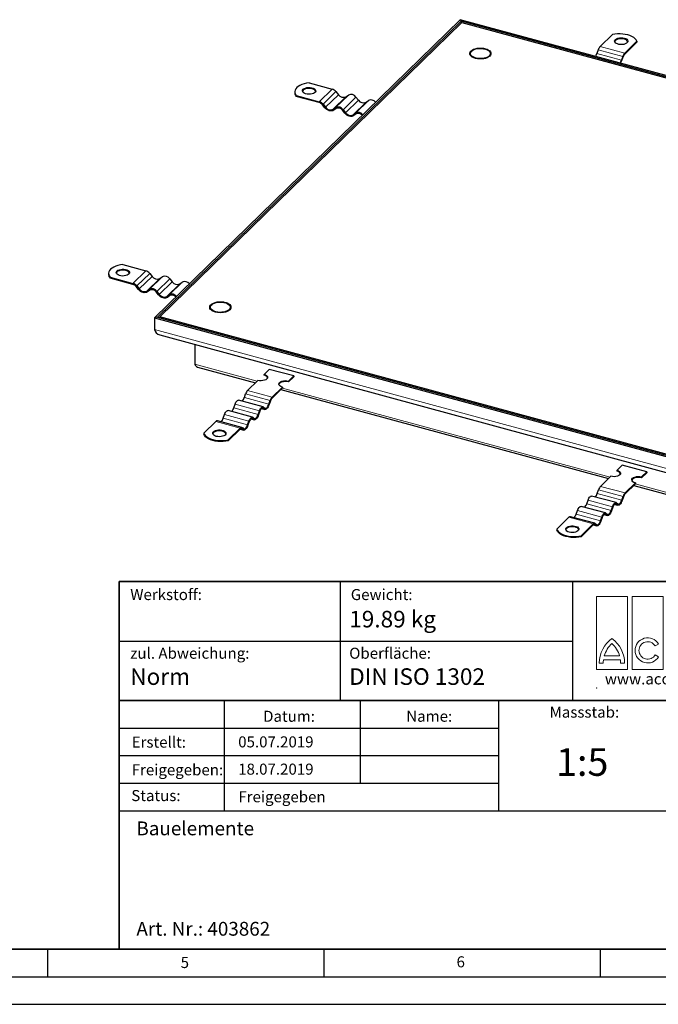
# Model space of a CAD drawing. Units: millimetres. Extents: x 0 to 420, y 0 to 297.
# Drawn here: x 210 to 326, y 0 to 178 of the extents above; entities that cross this region are included whole.
import ezdxf

# ---------------------------------------------------------------- set-up
doc = ezdxf.new("R2010")
doc.units = ezdxf.units.MM
doc.header["$PDSIZE"] = -1
doc.layers.add('LINIEN-DICK', color=7, linetype='Continuous', lineweight=35)
doc.layers.add('LINIEN-NORMAL', color=7, linetype='Continuous', lineweight=25)
for name, color, linetype in [('LINIEN-DÜNN', 7, 'Continuous'), ('TEXT', 7, 'Continuous'), ('VORLAGE_TEXT', 7, 'Continuous')]:
    doc.layers.add(name, color=color, linetype=linetype)
doc.styles.add('SLDTEXTSTYLE0', font='TXT', dxfattribs={"width": 0.605})

# ---------------------------------------------------------------- blocks, each defined once
blk = doc.blocks.new('SW_NOTE_0_18')
at = {"color": 0, "linetype": 'Continuous', "lineweight": 0, "insert": (7.47, 2.58), "char_height": 2, "attachment_point": 2, "style": 'SLDTEXTSTYLE0'}
blk.add_mtext('www.aco.ch', dxfattribs=at)
blk = doc.blocks.new('SW_NOTE_0_19')
at = {"color": 0, "linetype": 'Continuous', "lineweight": 0, "insert": (18.09, 3.87), "char_height": 3, "attachment_point": 2, "style": 'SLDTEXTSTYLE0'}
blk.add_mtext('ACO Passavant AG', dxfattribs=at)
blk = doc.blocks.new('SW_NOTE_0_20')
at = {"color": 0, "linetype": 'Continuous', "lineweight": 0, "char_height": 2, "attachment_point": 1, "style": 'SLDTEXTSTYLE0'}
for s, insert in [('Industrie Kleinzaun', (0, 2.58)), ('CH-8754 Netstal', (0, -0.42))]:
    blk.add_mtext(s, dxfattribs=dict(at, insert=insert))
blk = doc.blocks.new('ACO-Logo')
at = {"color": 179, "linetype": 'Continuous', "lineweight": 18}
for p, q in [((0, 16.17), (0, 2.94)), ((5.59, 16.17), (0, 16.17)), ((5.59, 2.94), (5.59, 16.17)), ((6.46, 16.17), (6.46, 2.94)), ((12.05, 16.17), (6.46, 16.17)), ((12.05, 2.94), (12.05, 16.17)), ((12.93, 2.94), (12.93, 16.17)), ((12.93, 16.17), (18.52, 16.17)), ((18.52, 16.17), (18.52, 2.94)), ((77.51, 12.77), (76.49, 11.76)), ((90.64, 13.74), (78.15, 13.15)), ((78.63, 12.88), (78.84, 3.65)), ((80.13, 12.24), (89.85, 12.76)), ((91.53, 4.63), (90.96, 13.46)), ((76.49, 11.76), (76.65, 5.87)), ((79.85, 11.93), (80.09, 4.98)), ((81.47, 10.76), (82.27, 10.81)), ((83.7, 6.67), (84.51, 10.93)), ((84.51, 10.93), (85.35, 10.97)), ((85.35, 10.97), (86.49, 6.88)), ((86.88, 11.07), (88.67, 11.16)), ((87.08, 6.93), (86.88, 11.07)), ((90.46, 5.79), (90.16, 12.47)), ((80.53, 9.73), (80.61, 7.48)), ((81.17, 9.75), (81.24, 7.5)), ((81.51, 10.13), (82.31, 10.17)), ((82.69, 9.82), (82.71, 9.37)), ((82.71, 9.35), (83.34, 9.39)), ((83.33, 9.84), (83.34, 9.39)), ((84.64, 8.19), (84.97, 9.97)), ((84.97, 9.97), (85.45, 8.24)), ((87.55, 10.46), (88.71, 10.53)), ((87.68, 7.61), (87.55, 10.46)), ((89.19, 8.08), (89.09, 10.18)), ((89.82, 8.11), (89.73, 10.21)), ((10.61, 7.22), (11.22, 7.57)), ((81.63, 7.15), (82.43, 7.21)), ((82.75, 8.08), (83.39, 8.12)), ((82.75, 8.08), (82.77, 7.58)), ((83.39, 8.12), (83.4, 7.61)), ((84.36, 6.72), (84.51, 7.54)), ((84.51, 7.54), (85.63, 7.61)), ((84.64, 8.19), (85.45, 8.24)), ((85.63, 7.61), (85.85, 6.83)), ((87.68, 7.61), (88.85, 7.7)), ((4.18, 5.43), (1.41, 5.43)), ((11.23, 5.26), (10.63, 5.62)), ((76.65, 5.87), (78.03, 3.52)), ((80.41, 4.7), (90.18, 5.48)), ((81.68, 6.51), (82.48, 6.58)), ((83.7, 6.67), (84.36, 6.72)), ((85.85, 6.83), (86.49, 6.88)), ((87.08, 6.93), (88.91, 7.07)), ((0.51, 4.09), (1.21, 4.09)), ((1.26, 4.73), (4.33, 4.73)), ((4.37, 4.09), (5.08, 4.09)), ((78.8, 2.89), (90.8, 3.85)), ((79.16, 3.36), (91.26, 4.31)), ((88.68, 3.68), (89.67, 2.79)), ((90.8, 3.85), (91.4, 4.35)), ((0, 2.94), (5.59, 2.94)), ((6.46, 2.94), (12.05, 2.94)), ((18.52, 2.94), (12.93, 2.94)), ((78.03, 3.52), (78.36, 3.14)), ((78.36, 3.14), (78.47, 3.02)), ((79.26, 2.93), (80.49, 1.53)), ((81.34, 1.2), (89.33, 2.05)), ((89.67, 2.79), (89.75, 2.72)), ((89.75, 2.72), (89.8, 2.67)), ((89.8, 2.67), (89.84, 2.6)), ((89.84, 2.6), (89.87, 2.52)), ((89.87, 2.52), (89.87, 2.31))]:
    blk.add_line(p, q, dxfattribs=at)
for radius in [2.28, 1.58]:
    blk.add_circle((15.72, 6.41), radius, dxfattribs=at)
for centre, radius, start, end in [((78.19, 12.35), 0.8, 92.6996, 148.2554), ((78.93, 12.89), 0.3, 92.6996, 181.273), ((89.86, 12.46), 0.3, 2.5148, 93.0418), ((90.66, 13.44), 0.3, 3.7249, 92.6996), ((80.15, 11.94), 0.3, 93.0418, 181.9349), ((81.53, 9.76), 1, 93.1134, 181.9415), ((82.33, 9.81), 1, 1.9415, 93.1134), ((88.73, 10.16), 1, 2.6542, 93.1134), ((81.53, 9.76), 0.363, 93.1134, 181.9415), ((82.33, 9.81), 0.363, 1.9415, 93.1134), ((88.73, 10.16), 0.363, 2.6542, 93.1134), ((6.13, 4.07), 5.62, 126.4236, 179.7474), ((6.13, 4.07), 4.91, 132.7321, 163.9341), ((-0.54, 4.07), 5.62, 0.2526, 53.5764), ((-0.54, 4.07), 4.91, 16.0659, 47.2679), ((9.26, 6.41), 2.28, 30.7309, 330), ((9.26, 6.41), 1.58, 31.0558, 330), ((81.61, 7.51), 1, 181.9415, 274.3987), ((81.61, 7.51), 0.363, 181.9415, 274.3987), ((82.4, 7.57), 0.363, 274.3987, 1.9415), ((82.4, 7.57), 1, 274.3987, 1.9415), ((88.83, 8.07), 0.363, 274.3987, 2.6542), ((88.83, 8.07), 1, 274.3987, 2.6542), ((90.16, 5.78), 0.3, 274.6063, 2.5148), ((6.13, 4.07), 4.91, 172.3058, 179.7113), ((-0.54, 4.07), 4.91, 0.2887, 7.6942), ((79.14, 3.65), 0.3, 181.273, 274.4996), ((80.39, 4.99), 0.3, 181.9349, 274.6063), ((91.23, 4.61), 0.3, 274.4996, 3.7249), ((78.77, 3.29), 0.4, 221.0091, 274.5606), ((89.05, 4.1), 2.08, 277.7635, 279.1918), ((89.32, 2.43), 0.379, 279.1918, 281.4992), ((89.13, 3.35), 1.32, 281.4992, 285.2551), ((88.05, 7.32), 5.43, 285.2551, 287.1087), ((89.48, 2.66), 0.555, 287.1087, 303.6901), ((89.69, 2.35), 0.188, 303.6901, 332.3803), ((89.77, 2.31), 0.0984, 332.3803, 4.9765), ((81.24, 2.19), 1, 221.4087, 276.0561)]:
    blk.add_arc(centre, radius, start, end, dxfattribs=at)
at = {"color": 7, "linetype": 'Continuous', "lineweight": 0}
for name, p in [('SW_NOTE_0_19', (28.89, 12.75)), ('SW_NOTE_0_20', (28.89, 8.64)), ('SW_NOTE_0_18', (1.9, -0.32))]:
    blk.add_blockref(name, p, dxfattribs=at)

msp = doc.modelspace()

# ---------------------------------------------------------------- linework, layer by layer
at = {"color": 7, "linetype": 'Continuous', "lineweight": 25}
for p, q in [((289.6713, 178.2025), (234.4146, 124.2702)), ((289.8384, 177.9241), (234.9551, 124.3562)), ((235.3604, 124.4208), (289.9638, 177.7153)), ((394.3865, 149.7431), (289.6713, 178.2025)), ((289.6713, 178.2025), (289.8384, 177.9241)), ((393.846, 149.6571), (289.8384, 177.9241)), ((289.8384, 177.9241), (289.8384, 177.593)), ((289.9638, 177.7153), (393.4407, 149.5925)), ((317.2231, 175.5026), (315.0308, 173.3629)), ((321.6452, 174.3008), (319.4529, 172.161)), ((319.4529, 171.9896), (321.6452, 174.1294)), ((321.6452, 174.3008), (321.6452, 174.1294)), ((291.8125, 171.4846), (291.8498, 171.4591)), ((294.8448, 171.4591), (294.8821, 171.4846)), ((314.6678, 172.7324), (314.4368, 172.0827)), ((319.0899, 171.5306), (318.8589, 170.8808)), ((318.9249, 170.824), (319.1559, 171.4738)), ((262.3713, 166.7683), (266.5258, 165.6392)), ((259.7712, 165.1494), (259.7712, 164.978)), ((260.0378, 164.3194), (260.0378, 164.4908)), ((260.0378, 164.4908), (264.1923, 163.3617)), ((264.1923, 163.1903), (260.0378, 164.3194)), ((267.2137, 165.1761), (267.6515, 164.6329)), ((269.0273, 164.2589), (269.4651, 164.5642)), ((270.8409, 164.1903), (271.2787, 163.6471)), ((265.193, 162.2681), (264.7552, 162.8113)), ((264.8803, 162.8986), (265.318, 162.3553)), ((266.6939, 161.9814), (267.1316, 162.2867)), ((272.6545, 163.2731), (273.0923, 163.5784)), ((267.2567, 162.1315), (266.8189, 161.8262)), ((268.8201, 161.2823), (268.3824, 161.8255)), ((268.5075, 161.9128), (268.9452, 161.3695)), ((270.3211, 160.9956), (270.7588, 161.3009)), ((270.8839, 161.1457), (270.4461, 160.8404)), ((228.6759, 133.8806), (232.8304, 132.7515)), ((226.0757, 132.2617), (226.0757, 132.0903)), ((233.5183, 132.2884), (233.9561, 131.7451)), ((226.3424, 131.4316), (226.3424, 131.6031)), ((226.3424, 131.6031), (230.4969, 130.4739)), ((230.4969, 130.3025), (226.3424, 131.4316)), ((235.3319, 131.3712), (235.7697, 131.6765)), ((237.1455, 131.3026), (237.5833, 130.7593)), ((238.9591, 130.3854), (239.3969, 130.6907)), ((231.4975, 129.3803), (231.0598, 129.9236)), ((231.1849, 130.0108), (231.6226, 129.4676)), ((232.9985, 129.0936), (233.4362, 129.3989)), ((233.5613, 129.2437), (233.1235, 128.9384)), ((235.1247, 128.3945), (234.687, 128.9378)), ((234.812, 129.025), (235.2498, 128.4818)), ((236.6256, 128.1078), (237.0634, 128.4131)), ((237.1885, 128.2579), (236.7507, 127.9526)), ((244.7696, 125.5693), (244.8069, 125.5438)), ((247.8019, 125.5438), (247.8392, 125.5693)), ((234.9551, 124.3562), (234.4146, 124.2702)), ((234.4146, 124.2702), (339.1297, 95.8109)), ((234.4146, 124.2702), (234.4146, 122.1273)), ((234.9551, 124.3562), (338.9626, 96.0892)), ((338.8373, 96.298), (235.3604, 124.4208)), ((235.3604, 124.4208), (235.3604, 124.2461)), ((235.3616, 121.1436), (338.837, 93.0212)), ((241.7106, 119.4181), (241.7106, 115.8317)), ((242.1841, 115.3399), (252.6646, 112.4915)), ((255.1538, 114.9211), (254.2204, 114.01)), ((259.5759, 113.7192), (255.1538, 114.9211)), ((253.1003, 112.9168), (251.2352, 111.0965)), ((254.2204, 113.8386), (254.2204, 114.01)), ((258.6425, 112.8082), (259.5759, 113.7192)), ((259.5759, 113.5478), (258.6425, 112.6368)), ((258.6425, 112.6368), (258.6425, 112.8082)), ((259.5759, 113.7192), (259.5759, 113.5478)), ((255.6573, 109.8946), (257.5224, 111.715)), ((257.5224, 111.5436), (255.6573, 109.7232)), ((257.224, 111.2523), (316.5195, 95.1371)), ((257.5224, 111.715), (257.5224, 111.5436)), ((254.0318, 108.1451), (249.6097, 109.3469)), ((250.6412, 109.8162), (250.8722, 110.466)), ((255.0633, 108.6144), (255.2943, 109.2642)), ((255.3603, 109.2074), (255.1293, 108.5576)), ((252.1178, 106.2769), (247.6957, 107.4788)), ((248.7272, 107.9481), (248.9582, 108.5978)), ((253.1493, 106.7463), (253.3803, 107.396)), ((253.4463, 107.3392), (253.2153, 106.6895)), ((253.7313, 107.843), (254.3594, 107.6723)), ((254.2713, 107.7202), (254.0403, 107.919)), ((254.1063, 108.1046), (254.3373, 107.9058)), ((243.3009, 103.3523), (245.4932, 105.492)), ((250.2038, 104.4088), (245.7817, 105.6106)), ((246.8132, 106.08), (247.0442, 106.7297)), ((251.2353, 104.8781), (251.4663, 105.5279)), ((251.5323, 105.4711), (251.3013, 104.8213)), ((251.8173, 105.9749), (252.4454, 105.8042)), ((252.3573, 105.852), (252.1263, 106.0508)), ((252.1923, 106.2365), (252.4233, 106.0377)), ((247.723, 102.1504), (249.9153, 104.2902)), ((249.9153, 104.1188), (247.723, 101.979)), ((249.903, 104.1068), (250.5313, 103.9361)), ((250.4433, 103.9839), (250.2123, 104.1827)), ((250.2783, 104.3683), (250.5093, 104.1695)), ((243.3009, 103.3523), (243.3009, 103.1808)), ((247.723, 101.979), (247.723, 102.1504)), ((319.0088, 97.5666), (318.0754, 96.6556)), ((318.0754, 96.4842), (318.0754, 96.6556)), ((323.4309, 96.3648), (319.0088, 97.5666)), ((322.4975, 95.4538), (323.4309, 96.3648)), ((323.4309, 96.3648), (323.4309, 96.1934)), ((316.9553, 95.5624), (315.0902, 93.742)), ((323.4309, 96.1934), (322.4975, 95.2824)), ((322.4975, 95.2824), (322.4975, 95.4538)), ((314.4962, 92.4618), (314.7272, 93.1116)), ((319.5123, 92.5402), (321.3774, 94.3606)), ((321.3774, 94.1891), (319.5123, 92.3688)), ((321.079, 93.8979), (336.7276, 89.645)), ((321.3774, 94.3606), (321.3774, 94.1891)), ((312.5822, 90.5937), (312.8132, 91.2434)), ((317.8868, 90.7907), (313.4647, 91.9925)), ((318.9183, 91.26), (319.1493, 91.9097)), ((319.2153, 91.8529), (318.9843, 91.2032)), ((310.6682, 88.7255), (310.8992, 89.3753)), ((315.9728, 88.9225), (311.5507, 90.1244)), ((317.0043, 89.3919), (317.2353, 90.0416)), ((317.3013, 89.9848), (317.0703, 89.3351)), ((317.5863, 90.4886), (318.2144, 90.3179)), ((318.1263, 90.3658), (317.8953, 90.5646)), ((317.9613, 90.7502), (318.1923, 90.5514)), ((307.1559, 85.9979), (309.3482, 88.1376)), ((314.0588, 87.0544), (309.6367, 88.2562)), ((315.0903, 87.5237), (315.3213, 88.1735)), ((315.3873, 88.1167), (315.1563, 87.4669)), ((315.6723, 88.6205), (316.3003, 88.4498)), ((316.2123, 88.4976), (315.9813, 88.6964)), ((316.0473, 88.8821), (316.2783, 88.6832)), ((307.1559, 85.9979), (307.1559, 85.8264)), ((311.578, 84.796), (313.7703, 86.9358)), ((313.7703, 86.7643), (311.578, 84.6246)), ((313.758, 86.7524), (314.3863, 86.5816)), ((314.2983, 86.6295), (314.0673, 86.8283)), ((314.1333, 87.0139), (314.3643, 86.8151)), ((311.578, 84.6246), (311.578, 84.796))]:
    msp.add_line(p, q, dxfattribs=at)
at = {"color": 8, "linetype": 'Continuous', "lineweight": 18}
for p, q in [((319.4529, 172.161), (315.0308, 173.3629)), ((314.4368, 172.0827), (318.8589, 170.8808)), ((319.0899, 171.5306), (314.6678, 172.7324)), ((266.5258, 165.6392), (264.1923, 163.3617)), ((267.2137, 165.1761), (264.8803, 162.8986)), ((265.318, 162.3553), (267.6515, 164.6329)), ((269.0273, 164.2589), (266.6939, 161.9814)), ((269.4651, 164.5642), (267.1316, 162.2867)), ((270.8409, 164.1903), (268.5075, 161.9128)), ((268.9452, 161.3695), (271.2787, 163.6471)), ((272.6545, 163.2731), (270.3211, 160.9956)), ((273.0923, 163.5784), (270.7588, 161.3009)), ((232.8304, 132.7515), (230.4969, 130.4739)), ((233.5183, 132.2884), (231.1849, 130.0108)), ((231.6226, 129.4676), (233.9561, 131.7451)), ((235.3319, 131.3712), (232.9985, 129.0936)), ((235.7697, 131.6765), (233.4362, 129.3989)), ((237.1455, 131.3026), (234.812, 129.025)), ((235.2498, 128.4818), (237.5833, 130.7593)), ((238.9591, 130.3854), (236.6256, 128.1078)), ((239.3969, 130.6907), (237.0634, 128.4131)), ((339.1297, 93.6679), (234.4146, 122.1273)), ((241.7106, 115.8317), (252.9556, 112.7756)), ((251.2352, 111.0965), (255.6573, 109.8946)), ((257.5151, 111.5364), (316.8106, 95.4211)), ((250.6412, 109.8162), (255.0633, 108.6144)), ((250.8722, 110.466), (255.2943, 109.2642)), ((248.7272, 107.9481), (253.1493, 106.7463)), ((248.9582, 108.5978), (253.3803, 107.396)), ((253.7503, 107.8618), (254.2713, 107.7202)), ((254.0403, 107.919), (253.91, 107.9544)), ((245.4932, 105.492), (249.9153, 104.2902)), ((246.8132, 106.08), (251.2353, 104.8781)), ((247.0442, 106.7297), (251.4663, 105.5279)), ((251.8363, 105.9936), (252.3573, 105.852)), ((252.1263, 106.0508), (251.996, 106.0863)), ((249.9223, 104.1255), (250.4433, 103.9839)), ((250.2123, 104.1827), (250.082, 104.2181)), ((314.7272, 93.1116), (319.1493, 91.9097)), ((315.0902, 93.742), (319.5123, 92.5402)), ((312.8132, 91.2434), (317.2353, 90.0416)), ((314.4962, 92.4618), (318.9183, 91.26)), ((310.8992, 89.3753), (315.3213, 88.1735)), ((312.5822, 90.5937), (317.0043, 89.3919)), ((317.6053, 90.5074), (318.1263, 90.3658)), ((317.8953, 90.5646), (317.765, 90.6)), ((309.3482, 88.1376), (313.7703, 86.9358)), ((310.6682, 88.7255), (315.0903, 87.5237)), ((315.6913, 88.6392), (316.2123, 88.4976)), ((315.9813, 88.6964), (315.851, 88.7318)), ((313.7773, 86.7711), (314.2983, 86.6295)), ((314.0673, 86.8283), (313.937, 86.8637))]:
    msp.add_line(p, q, dxfattribs=at)
at = {"color": 7, "linetype": 'Continuous', "lineweight": 25, "flags": 128}
for points in [[(321.6452, 174.3008), (321.5208, 174.5384), (321.3292, 174.7638), (321.0745, 174.972), (320.7625, 175.1583), (320.4001, 175.3187), (319.9953, 175.4495), (319.5573, 175.5477), (319.0958, 175.6113), (318.621, 175.6388), (318.1435, 175.6296), (317.6741, 175.5838), (317.2231, 175.5026)], [(319.3886, 174.8573), (319.635, 174.7684), (319.8307, 174.6507), (319.9634, 174.5117), (320.0248, 174.36), (320.011, 174.2053), (319.923, 174.0571), (319.7662, 173.9249), (319.5505, 173.817), (319.2894, 173.74), (318.9993, 173.6989), (318.6986, 173.6963), (318.406, 173.7322), (318.14, 173.8045), (317.9172, 173.9086), (317.7517, 174.038), (317.6539, 174.1845), (317.6299, 174.3389), (317.6812, 174.4916), (317.8046, 174.6329), (317.9923, 174.7539), (318.2326, 174.8471), (318.5103, 174.9066), (318.8081, 174.9286), (319.1071, 174.9119), (319.3886, 174.8573)], [(319.3886, 174.6859), (319.1071, 174.7404), (318.8081, 174.7572), (318.5103, 174.7352), (318.2326, 174.6757), (317.9923, 174.5825), (317.8046, 174.4614), (317.6812, 174.3202), (317.6402, 174.225)], [(291.6483, 172.5405), (291.8559, 172.7023), (292.1207, 172.8402), (292.4327, 172.9488), (292.7799, 173.024), (293.1488, 173.0629), (293.5254, 173.0639), (293.8951, 173.0271), (294.2438, 172.9538), (294.5581, 172.8469), (294.8257, 172.7105), (295.0366, 172.5498), (295.1826, 172.371), (295.258, 172.181), (295.26, 171.987), (295.1885, 171.7966), (295.0463, 171.617), (294.8387, 171.4552), (294.5739, 171.3173), (294.2619, 171.2087), (293.9147, 171.1335), (293.5458, 171.0947), (293.1692, 171.0936), (292.7995, 171.1305), (292.4508, 171.2037), (292.1366, 171.3106), (291.8689, 171.447), (291.658, 171.6077), (291.512, 171.7865), (291.4366, 171.9765), (291.4346, 172.1705), (291.5061, 172.3609), (291.6483, 172.5405)], [(293.5504, 171.0954), (293.1741, 171.0939), (292.8044, 171.1302), (292.4555, 171.203), (292.1409, 171.3095), (291.8727, 171.4455), (291.6612, 171.6058), (291.5144, 171.7843), (291.4381, 171.9741), (291.4351, 172.168), (291.5057, 172.3584), (291.647, 172.5381), (291.8536, 172.7001), (292.1177, 172.8382), (292.429, 172.9472), (292.7756, 173.0228), (293.1442, 173.0621), (293.5205, 173.0636), (293.8903, 173.0273), (294.2391, 172.9545), (294.5537, 172.8481), (294.8219, 172.7121), (295.0335, 172.5517), (295.1802, 172.3732), (295.2565, 172.1834), (295.2595, 171.9895), (295.1889, 171.7991), (295.0476, 171.6194), (294.841, 171.4574), (294.5769, 171.3193), (294.2656, 171.2103), (293.919, 171.1347), (293.5504, 171.0954)], [(294.5573, 172.7651), (294.8008, 172.6256), (294.9848, 172.4638), (295.1017, 172.2861), (295.1468, 172.1), (295.1183, 171.913), (295.0172, 171.7328), (294.8478, 171.5667), (294.617, 171.4216), (294.3341, 171.3034), (294.0109, 171.217), (293.6605, 171.1658), (293.2973, 171.152), (292.9361, 171.1762), (292.5918, 171.2373), (292.2784, 171.3329), (292.0087, 171.459), (291.7939, 171.6104), (291.6426, 171.7811), (291.5612, 171.9639), (291.5528, 172.1514), (291.618, 172.336), (291.7539, 172.51), (291.9551, 172.6664), (292.2132, 172.7987), (292.5178, 172.9015), (292.8564, 172.9707), (293.215, 173.0033), (293.5791, 172.9981), (293.9337, 172.9553), (294.2642, 172.8765), (294.5573, 172.7651)], [(262.3713, 166.7683), (261.91, 166.7043), (261.4723, 166.6056), (261.0681, 166.4744), (260.7062, 166.3137), (260.3949, 166.1271), (260.141, 165.9186), (259.9502, 165.693), (259.8267, 165.4553), (259.7734, 165.2108), (259.7913, 164.9649), (259.8801, 164.7231), (260.0378, 164.4908)], [(261.2908, 165.6061), (261.4634, 165.733), (261.6918, 165.8338), (261.9618, 165.9021), (262.2562, 165.9338), (262.5567, 165.9267), (262.8444, 165.8813), (263.101, 165.8006), (263.3107, 165.6895), (263.4601, 165.555), (263.5399, 165.4056), (263.545, 165.2507), (263.4752, 165.1), (263.3348, 164.963), (263.1327, 164.8483), (262.8815, 164.7631), (262.597, 164.7127), (262.2972, 164.7003), (262.0008, 164.7267), (261.7265, 164.7903), (261.4915, 164.887), (261.3105, 165.0107), (261.195, 165.1538), (261.1522, 165.3071), (261.1848, 165.4611), (261.2908, 165.6061)], [(263.5405, 165.232), (263.5399, 165.2342), (263.4601, 165.3836), (263.3107, 165.518), (263.101, 165.6291), (262.8444, 165.7099), (262.5567, 165.7553), (262.2562, 165.7623), (261.9618, 165.7307), (261.6918, 165.6624), (261.4634, 165.5616), (261.2908, 165.4347)], [(261.2908, 165.4347), (261.1848, 165.2897), (261.1637, 165.232)], [(266.8189, 161.8262), (266.6447, 161.7349), (266.4459, 161.686), (266.2302, 161.6812), (266.0059, 161.7207), (265.7816, 161.8031), (265.566, 161.9252), (265.3672, 162.0821), (265.193, 162.2681)], [(270.4461, 160.8404), (270.2719, 160.7492), (270.0731, 160.7002), (269.8574, 160.6954), (269.6331, 160.735), (269.4088, 160.8173), (269.1931, 160.9394), (268.9944, 161.0964), (268.8201, 161.2823)], [(228.6759, 133.8806), (228.2146, 133.8166), (227.7769, 133.7178), (227.3727, 133.5867), (227.0108, 133.426), (226.6995, 133.2393), (226.4456, 133.0309), (226.2548, 132.8053), (226.1313, 132.5676), (226.078, 132.323), (226.0959, 132.0771), (226.1847, 131.8353), (226.3424, 131.6031)], [(227.5954, 132.7184), (227.768, 132.8453), (227.9964, 132.946), (228.2664, 133.0144), (228.5608, 133.046), (228.8613, 133.0389), (229.1489, 132.9936), (229.4056, 132.9128), (229.6153, 132.8017), (229.7647, 132.6673), (229.8444, 132.5179), (229.8496, 132.363), (229.7798, 132.2123), (229.6394, 132.0753), (229.4373, 131.9605), (229.1861, 131.8753), (228.9016, 131.8249), (228.6018, 131.8126), (228.3054, 131.839), (228.0311, 131.9025), (227.7961, 131.9992), (227.6151, 132.123), (227.4996, 132.266), (227.4568, 132.4194), (227.4894, 132.5734), (227.5954, 132.7184)], [(227.5954, 132.547), (227.4894, 132.402), (227.4683, 132.3442)], [(229.8451, 132.3442), (229.8444, 132.3465), (229.7647, 132.4958), (229.6153, 132.6303), (229.4056, 132.7414), (229.1489, 132.8222), (228.8613, 132.8675), (228.5608, 132.8746), (228.2664, 132.843), (227.9964, 132.7746), (227.768, 132.6738), (227.5954, 132.547)], [(233.1235, 128.9384), (232.9493, 128.8472), (232.7505, 128.7982), (232.5348, 128.7934), (232.3105, 128.833), (232.0862, 128.9154), (231.8705, 129.0374), (231.6718, 129.1944), (231.4975, 129.3803)], [(236.7507, 127.9526), (236.5765, 127.8614), (236.3777, 127.8124), (236.162, 127.8077), (235.9377, 127.8472), (235.7134, 127.9296), (235.4977, 128.0516), (235.299, 128.2086), (235.1247, 128.3945)], [(247.6825, 125.4749), (247.3952, 125.3497), (247.066, 125.2557), (246.7075, 125.1966), (246.3336, 125.1747), (245.9585, 125.1908), (245.5967, 125.2442), (245.2621, 125.333), (244.9675, 125.4537), (244.7244, 125.6016), (244.5419, 125.7712), (244.4272, 125.9558), (244.3846, 126.1484), (244.4158, 126.3416), (244.5196, 126.528), (244.692, 126.7003), (244.9263, 126.852), (245.2136, 126.9772), (245.5428, 127.0712), (245.9013, 127.1303), (246.2753, 127.1522), (246.6503, 127.1361), (247.0121, 127.0827), (247.3467, 126.9939), (247.6413, 126.8732), (247.8845, 126.7253), (248.0669, 126.5557), (248.1816, 126.3711), (248.2242, 126.1785), (248.193, 125.9853), (248.0892, 125.7989), (247.9168, 125.6266), (247.6825, 125.4749)], [(244.6054, 126.6252), (244.813, 126.787), (245.0779, 126.9249), (245.3899, 127.0335), (245.737, 127.1087), (246.1059, 127.1475), (246.4825, 127.1486), (246.8523, 127.1117), (247.2009, 127.0385), (247.5152, 126.9316), (247.7829, 126.7952), (247.9937, 126.6345), (248.1397, 126.4557), (248.2151, 126.2657), (248.2171, 126.0717), (248.1456, 125.8813), (248.0034, 125.7017), (247.7958, 125.5399), (247.531, 125.402), (247.219, 125.2934), (246.8718, 125.2182), (246.5029, 125.1794), (246.1263, 125.1783), (245.7566, 125.2151), (245.4079, 125.2884), (245.0937, 125.3953), (244.826, 125.5317), (244.6151, 125.6924), (244.4691, 125.8712), (244.3937, 126.0612), (244.3917, 126.2552), (244.4632, 126.4456), (244.6054, 126.6252)], [(244.5803, 125.8971), (244.5115, 126.0813), (244.5161, 126.2689), (244.5939, 126.4521), (244.7417, 126.6236), (244.9536, 126.7761), (245.2207, 126.9037), (245.5322, 127.0009), (245.8753, 127.0638), (246.2359, 127.0898), (246.5994, 127.078), (246.9508, 127.0287), (247.2758, 126.9439), (247.5609, 126.8273), (247.7946, 126.6834), (247.9674, 126.5183), (248.072, 126.3386), (248.1043, 126.1517), (248.0628, 125.9654), (247.9494, 125.7871), (247.7687, 125.6243), (247.528, 125.4835), (247.2372, 125.3706), (246.9082, 125.2901), (246.5545, 125.2454), (246.1906, 125.2382), (245.8313, 125.269), (245.4914, 125.3363), (245.1847, 125.4376), (244.924, 125.5685), (244.7197, 125.7238), (244.5803, 125.8971)], [(254.2204, 114.01), (254.476, 113.9168), (254.676, 113.7926), (254.8068, 113.646), (254.8595, 113.4869), (254.8304, 113.3263), (254.7217, 113.175), (254.5405, 113.0433), (254.2995, 112.9403), (254.0148, 112.873), (253.706, 112.8458), (253.3941, 112.8608), (253.1003, 112.9168)], [(257.5224, 111.715), (257.2668, 111.8083), (257.0668, 111.9324), (256.936, 112.079), (256.8833, 112.2381), (256.9124, 112.3987), (257.0211, 112.55), (257.2023, 112.6817), (257.4433, 112.7847), (257.728, 112.8521), (258.0368, 112.8792), (258.3487, 112.8642), (258.6425, 112.8082)], [(258.6425, 112.6368), (258.3487, 112.6928), (258.0368, 112.7078), (257.728, 112.6806), (257.4433, 112.6133), (257.2023, 112.5103), (257.0211, 112.3786), (256.9124, 112.2273), (256.894, 112.1759)], [(248.9582, 108.5978), (249.036, 108.791), (249.1248, 108.9648), (249.2211, 109.1124), (249.3212, 109.2283), (249.4214, 109.3079), (249.5177, 109.3483), (249.6064, 109.3478), (249.6097, 109.3469)], [(247.0442, 106.7297), (247.122, 106.9229), (247.2107, 107.0966), (247.3071, 107.2443), (247.4072, 107.3602), (247.5074, 107.4398), (247.6037, 107.4801), (247.6924, 107.4796), (247.6957, 107.4788)], [(253.3803, 107.396), (253.4581, 107.5892), (253.5469, 107.763), (253.6432, 107.9106), (253.7433, 108.0265), (253.8435, 108.1061), (253.9398, 108.1465), (254.0285, 108.146), (254.1063, 108.1046)], [(254.0403, 107.919), (253.9767, 107.9528), (253.9041, 107.9532), (253.8253, 107.9202), (253.7433, 107.855), (253.6614, 107.7602), (253.5826, 107.6394), (253.51, 107.4973), (253.4463, 107.3392)], [(255.1293, 108.5576), (255.0374, 108.3293), (254.9325, 108.1239), (254.8187, 107.9494), (254.7003, 107.8125), (254.582, 107.7184), (254.4681, 107.6707), (254.3633, 107.6713), (254.2713, 107.7202)], [(254.3373, 107.9058), (254.4151, 107.8645), (254.5039, 107.864), (254.6002, 107.9043), (254.7003, 107.9839), (254.8005, 108.0998), (254.8968, 108.2475), (254.9855, 108.4212), (255.0633, 108.6144)], [(251.4663, 105.5279), (251.5441, 105.7211), (251.6328, 105.8948), (251.7291, 106.0425), (251.8293, 106.1583), (251.9294, 106.238), (252.0258, 106.2783), (252.1145, 106.2778), (252.1923, 106.2365)], [(252.1263, 106.0508), (252.0626, 106.0847), (251.99, 106.0851), (251.9112, 106.0521), (251.8293, 105.9869), (251.7474, 105.8921), (251.6686, 105.7713), (251.5959, 105.6291), (251.5323, 105.4711)], [(253.2153, 106.6895), (253.1234, 106.4612), (253.0185, 106.2558), (252.9047, 106.0813), (252.7863, 105.9444), (252.6679, 105.8503), (252.5541, 105.8026), (252.4492, 105.8032), (252.3573, 105.852)], [(252.4233, 106.0377), (252.5011, 105.9963), (252.5898, 105.9958), (252.6862, 106.0362), (252.7863, 106.1158), (252.8865, 106.2317), (252.9828, 106.3793), (253.0715, 106.5531), (253.1493, 106.7463)], [(245.5574, 102.7958), (245.3111, 102.8847), (245.1154, 103.0023), (244.9827, 103.1414), (244.9213, 103.293), (244.935, 103.4478), (245.0231, 103.5959), (245.1799, 103.7281), (245.3956, 103.8361), (245.6567, 103.913), (245.9467, 103.9541), (246.2475, 103.9568), (246.5401, 103.9208), (246.8061, 103.8485), (247.0289, 103.7444), (247.1944, 103.6151), (247.2922, 103.4686), (247.3162, 103.3141), (247.2649, 103.1615), (247.1415, 103.0202), (246.9538, 102.8991), (246.7135, 102.806), (246.4357, 102.7465), (246.138, 102.7244), (245.839, 102.7412), (245.5574, 102.7958)], [(247.3059, 103.2567), (247.2922, 103.2971), (247.1944, 103.4436), (247.0289, 103.573), (246.8061, 103.6771), (246.5401, 103.7494), (246.2475, 103.7854), (245.9467, 103.7827), (245.6567, 103.7416), (245.3956, 103.6647), (245.1799, 103.5567), (245.0231, 103.4245), (244.935, 103.2764), (244.9291, 103.2567)], [(249.9153, 104.2902), (249.9656, 104.3348), (250.0154, 104.3698), (250.0643, 104.395), (250.1117, 104.4102), (250.1573, 104.4151), (250.2005, 104.4097), (250.241, 104.394), (250.2783, 104.3683)], [(250.2123, 104.1827), (250.1817, 104.2037), (250.1486, 104.2165), (250.1133, 104.2209), (250.076, 104.2169), (250.0372, 104.2045), (249.9972, 104.1839), (249.9564, 104.1552), (249.9153, 104.1188)], [(251.3013, 104.8213), (251.2094, 104.593), (251.1045, 104.3877), (250.9906, 104.2132), (250.8723, 104.0762), (250.7539, 103.9821), (250.6401, 103.9344), (250.5352, 103.935), (250.4433, 103.9839)], [(250.5093, 104.1695), (250.5871, 104.1282), (250.6758, 104.1277), (250.7721, 104.168), (250.8723, 104.2477), (250.9724, 104.3635), (251.0687, 104.5112), (251.1575, 104.6849), (251.2353, 104.8781)], [(243.3009, 103.3523), (243.4252, 103.1147), (243.6169, 102.8893), (243.8716, 102.6811), (244.1836, 102.4947), (244.546, 102.3344), (244.9507, 102.2036), (245.3887, 102.1053), (245.8503, 102.0417), (246.3251, 102.0143), (246.8025, 102.0235), (247.272, 102.0692), (247.723, 102.1504)], [(247.723, 101.979), (247.272, 101.8978), (246.8025, 101.852), (246.3251, 101.8428), (245.8503, 101.8703), (245.3887, 101.9339), (244.9507, 102.0322), (244.546, 102.1629), (244.1836, 102.3233), (243.8716, 102.5096), (243.6169, 102.7178), (243.4252, 102.9432), (243.3009, 103.1808)], [(318.0754, 96.6556), (318.331, 96.5623), (318.531, 96.4382), (318.6618, 96.2916), (318.7145, 96.1325), (318.6854, 95.9719), (318.5766, 95.8206), (318.3955, 95.6889), (318.1544, 95.5859), (317.8698, 95.5185), (317.561, 95.4914), (317.2491, 95.5064), (316.9553, 95.5624)], [(321.3774, 94.3606), (321.1218, 94.4539), (320.9218, 94.578), (320.791, 94.7246), (320.7383, 94.8837), (320.7673, 95.0443), (320.8761, 95.1956), (321.0572, 95.3273), (321.2983, 95.4303), (321.583, 95.4977), (321.8918, 95.5248), (322.2037, 95.5098), (322.4975, 95.4538)], [(322.4975, 95.2824), (322.2037, 95.3384), (321.8918, 95.3534), (321.583, 95.3262), (321.2983, 95.2589), (321.0572, 95.1558), (320.8761, 95.0242), (320.7673, 94.8729), (320.749, 94.8215)], [(312.8132, 91.2434), (312.891, 91.4366), (312.9798, 91.6104), (313.0761, 91.758), (313.1762, 91.8739), (313.2764, 91.9535), (313.3727, 91.9939), (313.4614, 91.9934), (313.4647, 91.9925)], [(318.9843, 91.2032), (318.8924, 90.9749), (318.7875, 90.7695), (318.6737, 90.595), (318.5553, 90.4581), (318.437, 90.364), (318.3231, 90.3163), (318.2182, 90.3169), (318.1263, 90.3658)], [(318.1923, 90.5514), (318.2701, 90.5101), (318.3589, 90.5096), (318.4552, 90.5499), (318.5553, 90.6295), (318.6555, 90.7454), (318.7518, 90.893), (318.8405, 91.0668), (318.9183, 91.26)], [(310.8992, 89.3753), (310.977, 89.5685), (311.0657, 89.7422), (311.162, 89.8899), (311.2622, 90.0058), (311.3623, 90.0854), (311.4586, 90.1257), (311.5474, 90.1252), (311.5507, 90.1244)], [(317.0703, 89.3351), (316.9784, 89.1067), (316.8735, 88.9014), (316.7597, 88.7269), (316.6413, 88.59), (316.5229, 88.4958), (316.4091, 88.4482), (316.3042, 88.4488), (316.2123, 88.4976)], [(316.2783, 88.6832), (316.3561, 88.6419), (316.4448, 88.6414), (316.5411, 88.6818), (316.6413, 88.7614), (316.7414, 88.8773), (316.8377, 89.0249), (316.9265, 89.1987), (317.0043, 89.3919)], [(317.2353, 90.0416), (317.3131, 90.2348), (317.4018, 90.4085), (317.4982, 90.5562), (317.5983, 90.6721), (317.6985, 90.7517), (317.7948, 90.792), (317.8835, 90.7915), (317.9613, 90.7502)], [(317.8953, 90.5646), (317.8317, 90.5984), (317.759, 90.5988), (317.6802, 90.5658), (317.5983, 90.5006), (317.5164, 90.4058), (317.4376, 90.285), (317.3649, 90.1429), (317.3013, 89.9848)], [(315.1563, 87.4669), (315.0643, 87.2386), (314.9594, 87.0332), (314.8456, 86.8587), (314.7273, 86.7218), (314.6089, 86.6277), (314.4951, 86.58), (314.3902, 86.5806), (314.2983, 86.6295)], [(314.3643, 86.8151), (314.4421, 86.7738), (314.5308, 86.7733), (314.6271, 86.8136), (314.7273, 86.8932), (314.8274, 87.0091), (314.9237, 87.1568), (315.0125, 87.3305), (315.0903, 87.5237)], [(315.3213, 88.1735), (315.3991, 88.3666), (315.4878, 88.5404), (315.5841, 88.6881), (315.6843, 88.8039), (315.7844, 88.8836), (315.8807, 88.9239), (315.9695, 88.9234), (316.0473, 88.8821)], [(315.9813, 88.6964), (315.9176, 88.7302), (315.845, 88.7306), (315.7662, 88.6976), (315.6843, 88.6325), (315.6023, 88.5377), (315.5235, 88.4169), (315.4509, 88.2747), (315.3873, 88.1167)], [(307.1559, 85.9979), (307.2802, 85.7603), (307.4719, 85.5349), (307.7265, 85.3267), (308.0386, 85.1403), (308.401, 84.98), (308.8057, 84.8492), (309.2437, 84.7509), (309.7053, 84.6873), (310.1801, 84.6598), (310.6575, 84.6691), (311.127, 84.7148), (311.578, 84.796)], [(311.578, 84.6246), (311.127, 84.5434), (310.6575, 84.4976), (310.1801, 84.4884), (309.7053, 84.5159), (309.2437, 84.5795), (308.8057, 84.6778), (308.401, 84.8085), (308.0386, 84.9689), (307.7265, 85.1552), (307.4719, 85.3634), (307.2802, 85.5888), (307.1559, 85.8264)], [(309.4124, 85.4414), (309.1661, 85.5303), (308.9704, 85.6479), (308.8377, 85.787), (308.7763, 85.9386), (308.79, 86.0934), (308.8781, 86.2415), (309.0349, 86.3737), (309.2506, 86.4817), (309.5117, 86.5586), (309.8017, 86.5997), (310.1025, 86.6024), (310.3951, 86.5664), (310.6611, 86.4941), (310.8839, 86.39), (311.0493, 86.2606), (311.1472, 86.1141), (311.1712, 85.9597), (311.1199, 85.8071), (310.9965, 85.6658), (310.8088, 85.5447), (310.5685, 85.4515), (310.2907, 85.3921), (309.993, 85.37), (309.6939, 85.3868), (309.4124, 85.4414)], [(311.1609, 85.9022), (311.1472, 85.9427), (311.0493, 86.0892), (310.8839, 86.2186), (310.6611, 86.3227), (310.3951, 86.395), (310.1025, 86.4309), (309.8017, 86.4283), (309.5117, 86.3872), (309.2506, 86.3103), (309.0349, 86.2023), (308.8781, 86.0701), (308.79, 85.9219), (308.7841, 85.9022)], [(313.7703, 86.9358), (313.8206, 86.9804), (313.8704, 87.0154), (313.9193, 87.0406), (313.9667, 87.0558), (314.0123, 87.0606), (314.0555, 87.0552), (314.0959, 87.0396), (314.1333, 87.0139)], [(314.0673, 86.8283), (314.0367, 86.8493), (314.0036, 86.8621), (313.9683, 86.8665), (313.931, 86.8625), (313.8922, 86.8501), (313.8522, 86.8295), (313.8114, 86.8008), (313.7703, 86.7643)]]:
    msp.add_lwpolyline(points, dxfattribs=at)
at = {"color": 8, "linetype": 'Continuous', "lineweight": 18, "flags": 128}
msp.add_lwpolyline([(321.37, 94.182), (336.874, 89.9683), (346.4144, 99.28)], dxfattribs=at)
at = {"color": 7, "linetype": 'Continuous', "lineweight": 25}
for centre, radius, start, end in [((319.2795, 173.8782), 0.815, 25.179483, 82.302114), ((316.2916, 172.2172), 1.7035, 137.738871, 162.397074), ((312.6582, 172.6683), 1.8725, 323.232421, 341.775568), ((320.7137, 171.0154), 1.7035, 137.738871, 162.397074), ((320.4844, 171.0523), 1.3938, 137.738871, 162.397074), ((317.0803, 171.4664), 1.8725, 323.232421, 341.775568), ((316.5709, 171.6328), 2.489, 328.097509, 341.037542), ((260.7842, 165.0048), 1.0134, 181.516645, 222.562463), ((266.145, 164.3312), 1.3624, 38.330959, 73.769849), ((268.551, 165.2245), 1.0766, 213.332632, 296.258341), ((269.9414, 163.5987), 1.0766, 33.332632, 116.258341), ((263.8116, 162.0536), 1.3624, 38.330959, 73.769849), ((263.8808, 162.12), 1.1147, 38.330959, 73.769849), ((266.2175, 162.9469), 1.0766, 213.332632, 296.258341), ((267.6079, 161.3212), 1.0766, 33.332632, 116.258341), ((267.6464, 161.3415), 0.8809, 33.332632, 116.258341), ((272.1782, 164.2387), 1.0766, 213.332632, 296.258341), ((273.5655, 162.6339), 1.0564, 38.421303, 116.609885), ((269.8447, 161.9611), 1.0766, 213.332632, 296.258341), ((271.232, 160.3564), 1.0564, 38.421303, 116.609885), ((271.2711, 160.3721), 0.8651, 38.18854, 116.593026), ((227.0888, 132.1171), 1.0134, 181.516645, 222.562463), ((232.4496, 131.4434), 1.3624, 38.330959, 73.769849), ((230.1162, 129.1659), 1.3624, 38.330959, 73.769849), ((230.1854, 129.2323), 1.1147, 38.330959, 73.769849), ((234.8556, 132.3367), 1.0766, 213.332632, 296.258341), ((236.246, 130.711), 1.0766, 33.332632, 116.258341), ((238.4828, 131.3509), 1.0766, 213.332632, 296.258341), ((239.8701, 129.7462), 1.0564, 38.421303, 116.609885), ((232.5221, 130.0592), 1.0766, 213.332632, 296.258341), ((233.9125, 128.4334), 1.0766, 33.332632, 116.258341), ((233.951, 128.4537), 0.8809, 33.332632, 116.258341), ((236.1493, 129.0734), 1.0766, 213.332632, 296.258341), ((237.5366, 127.4686), 1.0564, 38.421303, 116.609885), ((237.5757, 127.4844), 0.8651, 38.18854, 116.593026), ((254.1178, 113.04), 0.8052, 24.799545, 82.682052), ((252.496, 109.9508), 1.7035, 137.738871, 162.397074), ((249.1046, 110.2845), 1.6064, 316.063655, 343.054568), ((256.9181, 108.749), 1.7035, 137.738871, 162.397074), ((256.6889, 108.7858), 1.3938, 137.738871, 162.397074), ((247.1905, 108.4163), 1.6064, 316.063655, 343.054568), ((245.7338, 105.317), 0.2975, 80.73183, 143.967528), ((245.2765, 106.5482), 1.6064, 316.063655, 343.054568), ((317.9728, 95.6856), 0.8052, 24.799545, 82.682052), ((316.351, 92.5964), 1.7035, 137.738871, 162.397074), ((312.9595, 92.93), 1.6064, 316.063655, 343.054568), ((320.7731, 91.3946), 1.7035, 137.738871, 162.397074), ((320.5439, 91.4314), 1.3938, 137.738871, 162.397074), ((311.0455, 91.0619), 1.6064, 316.063655, 343.054568), ((309.5888, 87.9626), 0.2975, 80.73183, 143.967528), ((309.1315, 89.1938), 1.6064, 316.063655, 343.054568)]:
    msp.add_arc(centre, radius, start, end, dxfattribs=at)
for centre, major_axis in [((236.5764, 122.4715), (2.1353, 0.5542)), ((236.5764, 122.4715), (2.1353, 0.5542)), ((242.7915, 116.0038), (1.0676, 0.2771)), ((242.7915, 116.0038), (1.0676, 0.2771))]:
    msp.add_ellipse(centre, major_axis=major_axis, ratio=0.60923589, start_param=2.98476182, end_param=3.95880198, dxfattribs=at)
at = {"color": 7, "linetype": 'Continuous', "lineweight": 0}
msp.add_point((314.3511, 57.2427), dxfattribs=at)
at = {"layer": 'LINIEN-DICK'}
for p, q in [((228, 76.5), (228, 10)), ((228, 76.5), (410, 76.5)), ((20, 10), (415, 10))]:
    msp.add_line(p, q, dxfattribs=at)
at = {"layer": 'LINIEN-DÜNN'}
for p, q in [((268, 76.5), (268, 55)), ((228, 65.75), (310, 65.75)), ((228, 55), (410, 55)), ((410, 55), (228, 55)), ((247, 55), (247, 35)), ((271.6, 55), (271.6, 40)), ((228, 50), (296.6, 50)), ((296.6, 45), (228, 45)), ((228, 40), (296.6, 40)), ((215, 10), (215, 5)), ((265, 10), (265, 5)), ((315, 10), (315, 5)), ((15, 5), (415, 5)), ((0, 0), (420, 0))]:
    msp.add_line(p, q, dxfattribs=at)
at = {"layer": 'LINIEN-NORMAL'}
for p, q in [((310, 76.5), (310, 55)), ((410, 55), (228, 55)), ((296.6, 55), (296.6, 35)), ((228, 35), (410, 35))]:
    msp.add_line(p, q, dxfattribs=at)

# ---------------------------------------------------------------- block references
at = {"color": 7, "linetype": 'Continuous'}
msp.add_blockref('ACO-Logo', (314.3511, 57.6366), dxfattribs=at)

# ---------------------------------------------------------------- texts
at = {"layer": 'TEXT', "attachment_point": 1, "style": 'SLDTEXTSTYLE0'}
for s, insert, char_height in [('19.89 kg', (269.6126, 71.2122), 3), ('Norm', (230, 60.8119), 3), ('DIN ISO 1302', (269.6126, 60.8119), 3), ('05.07.2019', (249.5285, 48.4989), 2), ('18.07.2019', (249.5285, 43.5603), 2), ('Freigegeben', (249.5568, 38.5582), 2), ('Bauelemente', (231.116, 33.0905), 2.5), ('Art. Nr.: 403862', (231.1132, 14.9211), 2.5)]:
    msp.add_mtext(s, dxfattribs=dict(at, insert=insert, char_height=char_height))
at = {"layer": 'VORLAGE_TEXT', "style": 'SLDTEXTSTYLE0'}
for s, insert, char_height, attachment_point in [('Werkstoff:', (230, 75.1611), 2, 1), ('Gewicht:', (269.898, 75.1611), 2, 1), ('zul. Abweichung:', (230, 64.5423), 2, 1), ('Oberfläche:', (269.6126, 64.5423), 2, 1), ('Massstab:', (312.1625, 53.8816), 2, 2), ('Datum:', (254.0355, 53.1295), 2, 1), ('Name:', (279.9349, 53.1361), 2, 1), ('Erstellt:', (230.2614, 48.4499), 2, 1), ('1:5', (311.7649, 46.349), 5, 2), ('Freigegeben:', (230.2614, 43.4434), 2, 1), ('Status:', (230.1851, 38.7794), 2, 1), ('5', (239.875, 8.5638), 2, 2), ('6', (289.7886, 8.6885), 2, 2)]:
    msp.add_mtext(s, dxfattribs=dict(at, insert=insert, char_height=char_height, attachment_point=attachment_point))

doc.saveas('drawing.dxf')
